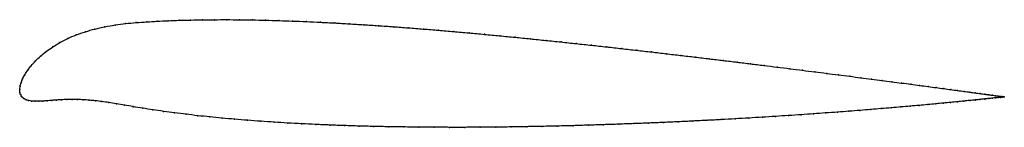
# Model space of a CAD drawing. Units: metres. Extents: x 0 to 1, y -0.04 to 0.07.
import ezdxf

# ---------------------------------------------------------------- set-up
doc = ezdxf.new("R2010")
doc.units = ezdxf.units.M

msp = doc.modelspace()

# ---------------------------------------------------------------- linework, layer by layer
at = {"color": 1}
msp.add_open_spline([(1.0023, -0.0074), (1.0023, -0.0074), (1.0018, -0.0074), (1.0002, -0.0071), (0.9985, -0.0069), (0.9963, -0.0066), (0.9936, -0.0062), (0.9904, -0.0058), (0.9867, -0.0053), (0.9826, -0.0047), (0.978, -0.0041), (0.9729, -0.0034), (0.9674, -0.0026), (0.9614, -0.0018), (0.9549, -0.0009), (0.948, 0), (0.9407, 0.001), (0.9329, 0.002), (0.9247, 0.0031), (0.9161, 0.0043), (0.9071, 0.0055), (0.8977, 0.0067), (0.8879, 0.008), (0.8778, 0.0093), (0.8672, 0.0107), (0.8563, 0.0121), (0.8451, 0.0136), (0.8335, 0.0151), (0.8216, 0.0166), (0.8094, 0.0181), (0.7969, 0.0197), (0.7841, 0.0213), (0.771, 0.023), (0.7577, 0.0246), (0.7441, 0.0263), (0.7303, 0.028), (0.7162, 0.0297), (0.702, 0.0314), (0.6875, 0.0332), (0.6729, 0.0349), (0.6581, 0.0366), (0.6432, 0.0384), (0.6281, 0.0401), (0.6129, 0.0418), (0.5976, 0.0436), (0.5822, 0.0453), (0.5667, 0.0469), (0.5511, 0.0486), (0.5355, 0.0502), (0.5199, 0.0518), (0.5043, 0.0534), (0.4886, 0.0549), (0.473, 0.0564), (0.4574, 0.0578), (0.4418, 0.0592), (0.4263, 0.0606), (0.4109, 0.0618), (0.3955, 0.063), (0.3803, 0.0642), (0.3652, 0.0652), (0.3502, 0.0662), (0.3353, 0.0671), (0.3207, 0.068), (0.3062, 0.0687), (0.2919, 0.0694), (0.2778, 0.07), (0.2639, 0.0704), (0.2502, 0.0708), (0.2368, 0.0711), (0.2237, 0.0713), (0.2108, 0.0714), (0.1982, 0.0713), (0.1859, 0.0712), (0.1739, 0.071), (0.1623, 0.0707), (0.1509, 0.0703), (0.1399, 0.0697), (0.1293, 0.0691), (0.1186, 0.0684), (0.1078, 0.0674), (0.0971, 0.066), (0.0867, 0.0642), (0.0765, 0.0619), (0.0668, 0.0591), (0.0575, 0.0559), (0.0488, 0.0522), (0.0408, 0.048), (0.0335, 0.0436), (0.0269, 0.0389), (0.021, 0.0341), (0.0159, 0.0292), (0.0116, 0.0244), (0.008, 0.0197), (0.0051, 0.0151), (0.0028, 0.0109), (0.0012, 0.0068), (0.0003, 0.0035), (-0.0001, -0.0012), (0, 0.0011), (0.0001, -0.0033), (0.0009, -0.0053), (0.0022, -0.0075), (0.004, -0.0091), (0.0063, -0.0104), (0.009, -0.0112), (0.0121, -0.0118), (0.0155, -0.012), (0.0193, -0.0119), (0.0235, -0.0117), (0.0279, -0.0114), (0.0325, -0.011), (0.0374, -0.0107), (0.0425, -0.0103), (0.0478, -0.0101), (0.0532, -0.01), (0.0588, -0.0101), (0.0646, -0.0103), (0.0707, -0.0108), (0.077, -0.0114), (0.0836, -0.0122), (0.0907, -0.0132), (0.0983, -0.0144), (0.1065, -0.0158), (0.1154, -0.0173), (0.125, -0.019), (0.1356, -0.0206), (0.1464, -0.0222), (0.1577, -0.0237), (0.1693, -0.0252), (0.1812, -0.0266), (0.1934, -0.0279), (0.2059, -0.0291), (0.2188, -0.0302), (0.2319, -0.0313), (0.2453, -0.0323), (0.2589, -0.0332), (0.2728, -0.0341), (0.2869, -0.0349), (0.3012, -0.0355), (0.3158, -0.0362), (0.3305, -0.0367), (0.3454, -0.0372), (0.3604, -0.0376), (0.3756, -0.0379), (0.3909, -0.0381), (0.4063, -0.0383), (0.4218, -0.0384), (0.4374, -0.0385), (0.4531, -0.0385), (0.4688, -0.0384), (0.4846, -0.0383), (0.5003, -0.0381), (0.5161, -0.0378), (0.5319, -0.0375), (0.5476, -0.0372), (0.5633, -0.0368), (0.5789, -0.0363), (0.5944, -0.0358), (0.6099, -0.0353), (0.6252, -0.0347), (0.6405, -0.0341), (0.6555, -0.0335), (0.6705, -0.0328), (0.6852, -0.0321), (0.6998, -0.0314), (0.7142, -0.0306), (0.7284, -0.0298), (0.7423, -0.029), (0.756, -0.0282), (0.7695, -0.0273), (0.7827, -0.0265), (0.7956, -0.0256), (0.8082, -0.0247), (0.8205, -0.0238), (0.8325, -0.023), (0.8442, -0.0221), (0.8555, -0.0212), (0.8664, -0.0203), (0.8771, -0.0194), (0.8873, -0.0186), (0.8972, -0.0177), (0.9066, -0.0169), (0.9157, -0.0161), (0.9243, -0.0153), (0.9326, -0.0145), (0.9404, -0.0138), (0.9477, -0.0131), (0.9547, -0.0124), (0.9611, -0.0117), (0.9672, -0.0111), (0.9727, -0.0106), (0.9778, -0.01), (0.9825, -0.0095), (0.9866, -0.0091), (0.9903, -0.0087), (0.9935, -0.0084), (0.9962, -0.0081), (0.9984, -0.0078), (1.0001, -0.0077), (1.0018, -0.0075), (1.0023, -0.0074), (1.0023, -0.0074)], degree=3, knots=[0, 0, 0, 0, 0.00995, 0.014925, 0.0199, 0.024876, 0.029851, 0.034826, 0.039801, 0.044776, 0.049751, 0.054726, 0.059701, 0.064677, 0.069652, 0.074627, 0.079602, 0.084577, 0.089552, 0.094527, 0.099502, 0.104478, 0.109453, 0.114428, 0.119403, 0.124378, 0.129353, 0.134328, 0.139303, 0.144279, 0.149254, 0.154229, 0.159204, 0.164179, 0.169154, 0.174129, 0.179104, 0.18408, 0.189055, 0.19403, 0.199005, 0.20398, 0.208955, 0.21393, 0.218905, 0.223881, 0.228856, 0.233831, 0.238806, 0.243781, 0.248756, 0.253731, 0.258706, 0.263682, 0.268657, 0.273632, 0.278607, 0.283582, 0.288557, 0.293532, 0.298507, 0.303483, 0.308458, 0.313433, 0.318408, 0.323383, 0.328358, 0.333333, 0.338308, 0.343284, 0.348259, 0.353234, 0.358209, 0.363184, 0.368159, 0.373134, 0.378109, 0.383085, 0.38806, 0.393035, 0.39801, 0.402985, 0.40796, 0.412935, 0.41791, 0.422886, 0.427861, 0.432836, 0.437811, 0.442786, 0.447761, 0.452736, 0.457711, 0.462687, 0.467662, 0.472637, 0.477612, 0.482587, 0.487562, 0.492537, 0.497512, 0.502488, 0.507463, 0.512438, 0.517413, 0.522388, 0.527363, 0.532338, 0.537313, 0.542289, 0.547264, 0.552239, 0.557214, 0.562189, 0.567164, 0.572139, 0.577114, 0.58209, 0.587065, 0.59204, 0.597015, 0.60199, 0.606965, 0.61194, 0.616915, 0.621891, 0.626866, 0.631841, 0.636816, 0.641791, 0.646766, 0.651741, 0.656716, 0.661692, 0.666667, 0.671642, 0.676617, 0.681592, 0.686567, 0.691542, 0.696517, 0.701493, 0.706468, 0.711443, 0.716418, 0.721393, 0.726368, 0.731343, 0.736318, 0.741294, 0.746269, 0.751244, 0.756219, 0.761194, 0.766169, 0.771144, 0.776119, 0.781095, 0.78607, 0.791045, 0.79602, 0.800995, 0.80597, 0.810945, 0.81592, 0.820896, 0.825871, 0.830846, 0.835821, 0.840796, 0.845771, 0.850746, 0.855721, 0.860697, 0.865672, 0.870647, 0.875622, 0.880597, 0.885572, 0.890547, 0.895522, 0.900498, 0.905473, 0.910448, 0.915423, 0.920398, 0.925373, 0.930348, 0.935323, 0.940299, 0.945274, 0.950249, 0.955224, 0.960199, 0.965174, 0.970149, 0.975124, 0.9801, 0.985075, 0.99005, 1, 1, 1, 1], dxfattribs=at)
for p in [(0.151, 0.0702), (0.1623, 0.0707), (0.174, 0.071), (0.186, 0.0712), (0.1982, 0.0713), (0.2108, 0.0713), (0.2237, 0.0713), (0.2369, 0.0711), (0.2503, 0.0708), (0.2639, 0.0704), (0.0766, 0.0618), (0.0867, 0.0641), (0.0972, 0.0659), (0.1078, 0.0673), (0.1186, 0.0683), (0.1293, 0.0691), (0.14, 0.0697), (0.2778, 0.0699), (0.2919, 0.0694), (0.3062, 0.0687), (0.3207, 0.068), (0.3354, 0.0671), (0.3502, 0.0662), (0.3652, 0.0652), (0.3803, 0.0642), (0.3955, 0.063), (0.4109, 0.0618), (0.4263, 0.0605), (0.0489, 0.0521), (0.0576, 0.0558), (0.0668, 0.0591), (0.4418, 0.0592), (0.4574, 0.0578), (0.473, 0.0564), (0.4886, 0.0549), (0.5043, 0.0534), (0.5199, 0.0518), (0.5355, 0.0502), (0.0336, 0.0435), (0.0409, 0.048), (0.5511, 0.0486), (0.5667, 0.0469), (0.5821, 0.0453), (0.5976, 0.0436), (0.6129, 0.0418), (0.6281, 0.0401), (0.0212, 0.0341), (0.027, 0.0389), (0.6432, 0.0384), (0.6581, 0.0366), (0.6729, 0.0349), (0.6875, 0.0332), (0.702, 0.0314), (0.0117, 0.0244), (0.0161, 0.0292), (0.7162, 0.0297), (0.7303, 0.028), (0.7441, 0.0263), (0.7577, 0.0246), (0.771, 0.023), (0.7841, 0.0213), (0.0029, 0.0109), (0.0052, 0.0152), (0.0081, 0.0197), (0.7969, 0.0197), (0.8094, 0.0181), (0.8216, 0.0166), (0.8335, 0.0151), (0.8451, 0.0136), (0.8563, 0.0121), (0.8672, 0.0107), (0, 0), (0, 0), (0.0004, 0.0033), (0.0013, 0.0069), (0.8777, 0.0093), (0.8879, 0.008), (0.8977, 0.0067), (0.9071, 0.0055), (0.9161, 0.0043), (0.9247, 0.0031), (0.9329, 0.002), (0.9406, 0.001), (0.9479, 0), (0.0002, -0.0029), (0.001, -0.0053), (0.0023, -0.0074), (0.0041, -0.0091), (0.9548, -0.0009), (0.9613, -0.0018), (0.9673, -0.0026), (0.9728, -0.0034), (0.9779, -0.0041), (0.9824, -0.0096), (0.9825, -0.0047), (0.9865, -0.0091), (0.9866, -0.0053), (0.9902, -0.0087), (0.9903, -0.0058), (0.9934, -0.0084), (0.9935, -0.0062), (0.9961, -0.0081), (0.9962, -0.0066), (0.9983, -0.0079), (0.9984, -0.0069), (1.0001, -0.0071), (1.0001, -0.0077), (1.0013, -0.0073), (1.0013, -0.0075), (1.002, -0.0074), (1.0021, -0.0074), (1.0023, -0.0074), (1.0023, -0.0074), (0.0064, -0.0103), (0.009, -0.0112), (0.0121, -0.0117), (0.0156, -0.0119), (0.0194, -0.0119), (0.0235, -0.0117), (0.0279, -0.0114), (0.0326, -0.011), (0.0375, -0.0107), (0.0426, -0.0104), (0.0478, -0.0101), (0.0533, -0.01), (0.0589, -0.0101), (0.0647, -0.0104), (0.0707, -0.0108), (0.077, -0.0114), (0.0837, -0.0122), (0.0908, -0.0132), (0.0984, -0.0144), (0.1066, -0.0158), (0.1155, -0.0174), (0.1252, -0.019), (0.877, -0.0194), (0.8872, -0.0186), (0.8971, -0.0177), (0.9065, -0.0169), (0.9156, -0.0161), (0.9243, -0.0153), (0.9325, -0.0145), (0.9403, -0.0138), (0.9477, -0.0131), (0.9546, -0.0124), (0.9611, -0.0117), (0.9671, -0.0111), (0.9727, -0.0106), (0.9778, -0.01), (0.1356, -0.0206), (0.1465, -0.0222), (0.1577, -0.0237), (0.1693, -0.0252), (0.1812, -0.0266), (0.1934, -0.0279), (0.206, -0.0291), (0.7283, -0.0298), (0.7423, -0.029), (0.756, -0.0282), (0.7694, -0.0273), (0.7826, -0.0265), (0.7955, -0.0256), (0.8081, -0.0247), (0.8204, -0.0238), (0.8324, -0.023), (0.8441, -0.0221), (0.8554, -0.0212), (0.8664, -0.0203), (0.2188, -0.0302), (0.2319, -0.0313), (0.2453, -0.0323), (0.2589, -0.0332), (0.2728, -0.0341), (0.2869, -0.0348), (0.3013, -0.0355), (0.3158, -0.0362), (0.3305, -0.0367), (0.3454, -0.0372), (0.3604, -0.0376), (0.3756, -0.0379), (0.3909, -0.0381), (0.4063, -0.0383), (0.4219, -0.0384), (0.4375, -0.0385), (0.4531, -0.0385), (0.4688, -0.0384), (0.4846, -0.0383), (0.5003, -0.0381), (0.5161, -0.0378), (0.5319, -0.0375), (0.5476, -0.0372), (0.5633, -0.0368), (0.5789, -0.0363), (0.5944, -0.0358), (0.6099, -0.0353), (0.6252, -0.0347), (0.6404, -0.0341), (0.6555, -0.0335), (0.6704, -0.0328), (0.6852, -0.0321), (0.6998, -0.0313), (0.7142, -0.0306)]:
    msp.add_point(p)

doc.saveas('drawing.dxf')
